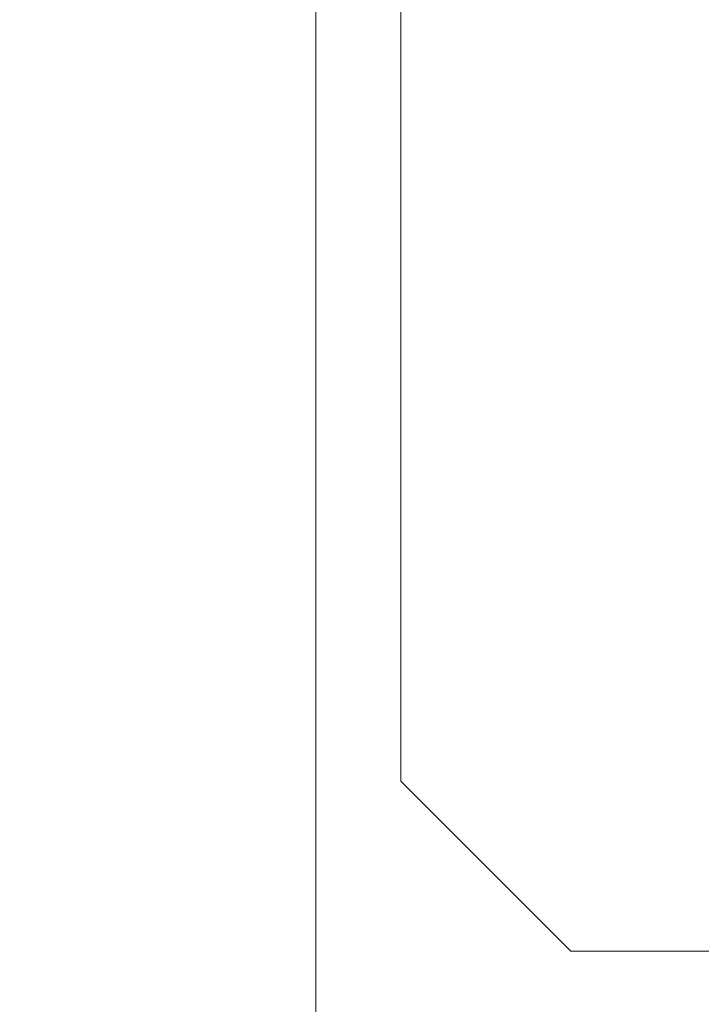
# Model space of a CAD drawing. Units: inches. Extents: x 581.8 to 649.9, y -85.2 to 8.9.
# Drawn here: x 583.8 to 585.8, y -8.7 to -5.8 of the extents above; entities that cross this region are included whole.
import ezdxf

# ---------------------------------------------------------------- set-up
doc = ezdxf.new("R2010")
doc.units = ezdxf.units.IN
doc.header["$MEASUREMENT"] = 0
doc.layers.add('232-RENDER', color=254, linetype='Continuous', lineweight=9)

msp = doc.modelspace()

# ---------------------------------------------------------------- linework, layer by layer
at = {"layer": '232-RENDER'}
for points in [[(643.1533, -79.125, 61.375), (643.1533, 0, 61.375), (584.6533, 0, 61.375), (584.6533, -79.125, 61.375)], [(584.6533, -79.125, 61.375), (584.6533, 0, 61.375), (584.6533, 0), (584.6533, -79.125)], [(584.6533, -79.125), (584.6533, 0), (643.1533, 0), (643.1533, -79.125)], [(581.7783, -16, 11.3125), (581.7783, 0, 11.3125), (584.6533, 0, 11.3125), (584.6533, -16, 11.3125)], [(581.7783, 0, 61.375), (581.7783, -16, 61.375), (584.6533, -16, 61.375), (584.6533, 0, 61.375)], [(584.6533, -15.875, 61.25), (581.9033, -15.875, 61.25), (581.9033, -0.125, 61.25), (584.6533, -0.125, 61.25)], [(584.6533, -0.125, 11.4375), (581.9033, -0.125, 11.4375), (581.9033, -15.875, 11.4375), (584.6533, -15.875, 11.4375)], [(584.9033, -0.75, -0.25), (584.9033, -8.0625, -0.25), (584.9033, -8.0625), (584.9033, -0.75)], [(584.9033, -8.0625, -0.25), (585.4033, -8.5625, -0.25), (585.4033, -8.5625), (584.9033, -8.0625)], [(585.4033, -8.5625, -0.25), (592.7158, -8.5625, -0.25), (592.7158, -8.5625), (585.4033, -8.5625)]]:
    msp.add_3dface(points, dxfattribs=at)
for points, invisible_edges in [([(584.6533, -16, 61.375), (584.6533, -15.875, 61.25), (584.6533, -0.125, 61.25), (584.6533, 0, 61.375)], 5), ([(584.6533, -0.125, 11.4375), (584.6533, -15.875, 11.4375), (584.6533, -16, 11.3125), (584.6533, 0, 11.3125)], 10), ([(585.4033, -8.5625), (592.7158, -8.5625), (585.4033, -0.25), (584.9033, -0.75)], 10), ([(585.4033, -8.5625, -0.25), (584.9033, -8.0625, -0.25), (584.9033, -0.75, -0.25), (585.4033, -0.25, -0.25)], 8), ([(585.4033, -0.25), (592.7158, -8.5625), (592.7158, -0.25)], 3), ([(585.4033, -8.5625, -0.25), (585.4033, -0.25, -0.25), (592.7158, -0.25, -0.25), (592.7158, -8.5625, -0.25)], 5), ([(585.4033, -8.5625), (584.9033, -0.75), (584.9033, -8.0625)], 1)]:
    msp.add_3dface(points, dxfattribs=dict(at, invisible_edges=invisible_edges))

doc.saveas('drawing.dxf')
